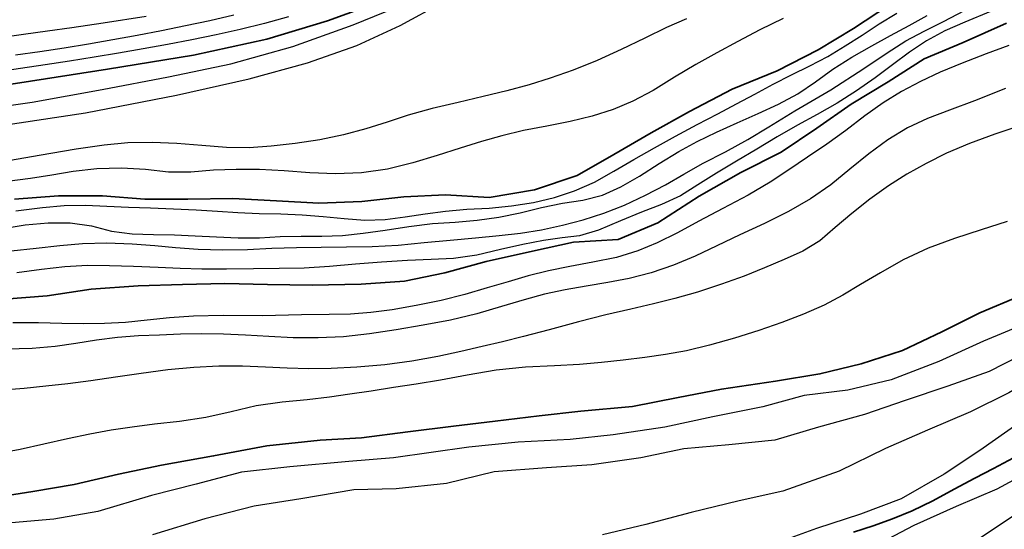
# Model space of a CAD drawing. Units: millimetres. Extents: x 1518419 to 1520897, y 5074140 to 5076507.
# Drawn here: x 1519356 to 1519452, y 5075172 to 5075221 of the extents above; entities that cross this region are included whole.
import ezdxf

# ---------------------------------------------------------------- set-up
doc = ezdxf.new("R2010")
doc.units = ezdxf.units.MM
doc.layers.add('A_CDL_principali', color=250, linetype='Continuous', lineweight=35)
doc.layers.add('A_CDL_secondarie', color=250, linetype='Continuous')

msp = doc.modelspace()

# ---------------------------------------------------------------- linework, layer by layer
at = {"layer": 'A_CDL_principali', "linetype": 'Continuous', "flags": 128}
for points in [[(1519392.085, 5075223.106), (1519386.451, 5075221.039), (1519380.53, 5075219.253), (1519373.391, 5075217.694), (1519365.018, 5075216.331), (1519356.494, 5075215), (1519348.096, 5075213.742)], [(1519441.169, 5075222.608), (1519437.689, 5075220.293), (1519434.248, 5075218.221), (1519430.249, 5075216.175), (1519425.855, 5075214.379), (1519421.716, 5075212.23), (1519417.961, 5075210.146), (1519414.327, 5075208.042), (1519410.764, 5075205.99), (1519406.619, 5075204.59), (1519402.205, 5075203.855), (1519397.945, 5075204.092), (1519393.871, 5075203.927), (1519389.809, 5075203.448), (1519385.613, 5075203.302), (1519381.475, 5075203.52), (1519377.215, 5075203.757), (1519372.846, 5075203.701), (1519368.669, 5075203.676), (1519364.55, 5075204.016), (1519360.252, 5075204.01), (1519355.966, 5075203.691)], [(1519453.861, 5075194.247), (1519449.991, 5075192.617), (1519446.274, 5075190.776), (1519442.436, 5075188.953), (1519438.432, 5075187.656), (1519434.414, 5075186.672), (1519430.071, 5075185.988), (1519424.839, 5075185.196), (1519420.598, 5075184.372), (1519416.165, 5075183.515), (1519411.112, 5075183.069), (1519407.05, 5075182.59), (1519402.796, 5075182.079), (1519398.735, 5075181.6), (1519394.289, 5075181.057), (1519389.773, 5075180.463), (1519385.75, 5075180.227), (1519380.556, 5075179.678), (1519375.355, 5075178.694), (1519370.296, 5075177.812), (1519366.106, 5075176.918), (1519361.775, 5075175.921), (1519357.745, 5075175.25), (1519353.594, 5075174.598)], [(1519453.246, 5075178.529), (1519451.299, 5075177.483), (1519449.48, 5075176.529), (1519447.493, 5075175.454), (1519445.389, 5075174.317), (1519443.388, 5075173.353), (1519441.484, 5075172.562), (1519439.59, 5075171.881), (1519437.665, 5075171.268)]]:
    msp.add_lwpolyline(points, dxfattribs=at)
at = {"layer": 'A_CDL_principali', "linetype": 'Continuous'}
msp.add_lwpolyline([(1519452.593, 5075220.802), (1519448.371, 5075218.916), (1519444.571, 5075217.337), (1519441.04, 5075215.092), (1519437.457, 5075212.918), (1519434.099, 5075210.584), (1519430.619, 5075208.269), (1519426.691, 5075206.274), (1519422.655, 5075203.985), (1519418.631, 5075201.383), (1519414.761, 5075199.752), (1519410.424, 5075199.504), (1519406.426, 5075198.641), (1519401.903, 5075197.612), (1519397.867, 5075196.506), (1519393.94, 5075195.695), (1519389.724, 5075195.427), (1519384.972, 5075195.306), (1519380.622, 5075195.371), (1519376.465, 5075195.468), (1519372.339, 5075195.372), (1519368.021, 5075195.246), (1519363.422, 5075194.914), (1519359.15, 5075194.281), (1519354.985, 5075193.943)], dxfattribs=at)
at = {"layer": 'A_CDL_secondarie', "linetype": 'Continuous', "flags": 128}
for points in [[(1519351.76, 5075212.287), (1519357.678, 5075213.131), (1519364.492, 5075214.367), (1519370.952, 5075215.581), (1519377.045, 5075216.848), (1519383.062, 5075218.548), (1519388.942, 5075220.643), (1519394.319, 5075222.826)], [(1519354.028, 5075210.755), (1519362.893, 5075212.074), (1519371.753, 5075213.805), (1519378.828, 5075215.381), (1519384.511, 5075216.938), (1519389.3, 5075218.65), (1519393.533, 5075220.587), (1519397.708, 5075222.845)], [(1519382.64, 5075221.425), (1519380.3, 5075220.784), (1519377.951, 5075220.206), (1519375.593, 5075219.683), (1519373.228, 5075219.193), (1519370.857, 5075218.733), (1519368.482, 5075218.299), (1519366.102, 5075217.889), (1519363.719, 5075217.495), (1519361.333, 5075217.115), (1519358.946, 5075216.746), (1519356.558, 5075216.387), (1519354.168, 5075216.038)], [(1519368.782, 5075221.456), (1519364.588, 5075220.806), (1519361.562, 5075220.357), (1519359.181, 5075220.021), (1519356.832, 5075219.699), (1519354.502, 5075219.384)], [(1519377.32, 5075221.579), (1519374.976, 5075221.048), (1519372.628, 5075220.543), (1519370.274, 5075220.063), (1519367.915, 5075219.609), (1519365.551, 5075219.18), (1519363.183, 5075218.775), (1519360.811, 5075218.392), (1519358.436, 5075218.028), (1519356.059, 5075217.682)], [(1519421.42, 5075221.248), (1519419.475, 5075220.379), (1519417.361, 5075219.368), (1519415.064, 5075218.241), (1519412.717, 5075217.19), (1519410.363, 5075216.252), (1519408.152, 5075215.46), (1519406.086, 5075214.81), (1519403.921, 5075214.22), (1519401.601, 5075213.665), (1519399.162, 5075213.096), (1519396.635, 5075212.499), (1519394.309, 5075211.859), (1519392.258, 5075211.178), (1519390.189, 5075210.534), (1519387.996, 5075209.955), (1519385.694, 5075209.47), (1519383.295, 5075209.091), (1519380.978, 5075208.83), (1519378.826, 5075208.693), (1519376.615, 5075208.714), (1519374.225, 5075208.912), (1519371.782, 5075209.111), (1519369.367, 5075209.201), (1519367, 5075209.152), (1519364.697, 5075208.944), (1519361.962, 5075208.549), (1519358.372, 5075207.946), (1519354.833, 5075207.309)], [(1519503.928, 5075217.91), (1519500.927, 5075215.084), (1519497.792, 5075212.59), (1519493.884, 5075209.533), (1519489.009, 5075205.882), (1519484.556, 5075202.537), (1519481.268, 5075200.254), (1519476.464, 5075197.837), (1519472.351, 5075196.246), (1519468.8, 5075193.879), (1519465.269, 5075191.635), (1519460.497, 5075189.026), (1519456.569, 5075187.031), (1519452.795, 5075184.825), (1519449.078, 5075182.984), (1519444.876, 5075181.219), (1519440.794, 5075179.436), (1519436.272, 5075177.223), (1519430.796, 5075175.286), (1519426.536, 5075174.34), (1519421.873, 5075173.209), (1519417.452, 5075172.04), (1519413.243, 5075171.023)], [(1519503.191, 5075214.041), (1519499.66, 5075210.613), (1519496.275, 5075207.722), (1519492.59, 5075204.506), (1519488.253, 5075201.89), (1519483.43, 5075199.352), (1519479.054, 5075196.494), (1519474.538, 5075193.533), (1519470.098, 5075191.059), (1519466.055, 5075189.518), (1519461.322, 5075187.152), (1519457.714, 5075184.421), (1519453.901, 5075181.972), (1519449.979, 5075179.229), (1519446.499, 5075176.914), (1519442.322, 5075174.523), (1519438.35, 5075173.033), (1519434.083, 5075171.653), (1519429.061, 5075169.831)], [(1519453.868, 5075210.809), (1519451.457, 5075210.003), (1519448.97, 5075209.112), (1519446.746, 5075208.163), (1519444.751, 5075207.158), (1519442.873, 5075206.105), (1519441.076, 5075204.975), (1519439.273, 5075203.687), (1519437.501, 5075202.284), (1519435.891, 5075200.917), (1519434.385, 5075199.641), (1519432.735, 5075198.617), (1519430.93, 5075197.809), (1519429.027, 5075197.009), (1519427.017, 5075196.198), (1519424.825, 5075195.4), (1519422.488, 5075194.635), (1519420.281, 5075194.005), (1519418.207, 5075193.506), (1519415.984, 5075192.992), (1519413.556, 5075192.427), (1519410.891, 5075191.749), (1519408.036, 5075190.969), (1519405.536, 5075190.308), (1519403.493, 5075189.812), (1519401.506, 5075189.338), (1519399.447, 5075188.846), (1519397.183, 5075188.368), (1519394.674, 5075187.917), (1519392.035, 5075187.56), (1519389.32, 5075187.321), (1519386.812, 5075187.196), (1519384.629, 5075187.182), (1519382.532, 5075187.239), (1519380.398, 5075187.345), (1519378.186, 5075187.424), (1519375.872, 5075187.428), (1519373.442, 5075187.316), (1519370.884, 5075187.061), (1519368.31, 5075186.727), (1519365.806, 5075186.367), (1519363.41, 5075186.022), (1519361.158, 5075185.729), (1519359.004, 5075185.48), (1519356.9, 5075185.269), (1519354.756, 5075185.096)], [(1519439.153, 5075169.623), (1519443.573, 5075171.976), (1519447.725, 5075173.811), (1519451.665, 5075175.492), (1519455.683, 5075177.66), (1519459.214, 5075179.904), (1519462.451, 5075182.257), (1519467.012, 5075184.713), (1519471.522, 5075187.238), (1519476.32, 5075189.22), (1519481.015, 5075191.343), (1519484.456, 5075193.415), (1519488.883, 5075196.203), (1519492.721, 5075198.025), (1519497.059, 5075200.64), (1519500.245, 5075203.064), (1519502.977, 5075206.556)], [(1519452.64, 5075201.502), (1519450.108, 5075200.697), (1519447.526, 5075199.843), (1519444.951, 5075198.903), (1519442.53, 5075197.781), (1519440.3, 5075196.529), (1519438.364, 5075195.374), (1519436.648, 5075194.329), (1519434.806, 5075193.374), (1519432.806, 5075192.498), (1519430.688, 5075191.674), (1519428.456, 5075190.896), (1519426.097, 5075190.155), (1519423.652, 5075189.466), (1519421.405, 5075188.94), (1519419.383, 5075188.583), (1519417.343, 5075188.279), (1519415.238, 5075188.003), (1519413.127, 5075187.779), (1519411.001, 5075187.611), (1519408.562, 5075187.471), (1519405.743, 5075187.338), (1519402.869, 5075187.043), (1519400.058, 5075186.542), (1519397.449, 5075186.062), (1519395.092, 5075185.688), (1519392.865, 5075185.349), (1519390.713, 5075185.014), (1519388.64, 5075184.701), (1519386.642, 5075184.42), (1519384.486, 5075184.162), (1519382.036, 5075183.919), (1519379.509, 5075183.561), (1519377.055, 5075182.997), (1519374.589, 5075182.442), (1519372.046, 5075182.063), (1519369.608, 5075181.778), (1519367.442, 5075181.509), (1519365.396, 5075181.21), (1519363.308, 5075180.827), (1519361.138, 5075180.368), (1519358.837, 5075179.84), (1519356.527, 5075179.32), (1519354.385, 5075178.921)], [(1519449.765, 5075170.561), (1519453.526, 5075173.08), (1519457.262, 5075175.043), (1519460.672, 5075177.307), (1519465.22, 5075180.076), (1519468.937, 5075181.917), (1519473.242, 5075183.541), (1519477.374, 5075185.254), (1519481.692, 5075187.748), (1519485.249, 5075190.549), (1519489.331, 5075193.516), (1519493.553, 5075195.402), (1519497.404, 5075198.094), (1519501.031, 5075200.946)], [(1519454.553, 5075191.627), (1519450.351, 5075189.862), (1519445.988, 5075187.874), (1519441.35, 5075186.116), (1519437.141, 5075185.099), (1519432.887, 5075184.589), (1519428.851, 5075183.483), (1519423.964, 5075182.511), (1519419.32, 5075181.502), (1519414.28, 5075180.741), (1519410.096, 5075180.282), (1519405.011, 5075180.027), (1519400.201, 5075179.542), (1519392.877, 5075178.52), (1519388.521, 5075178.15), (1519382.771, 5075177.626), (1519378.082, 5075177.122), (1519373.662, 5075175.952), (1519369.312, 5075174.834), (1519364.086, 5075173.293), (1519359.794, 5075172.539), (1519354.933, 5075172.124)], [(1519455.282, 5075189.145), (1519450.881, 5075186.913), (1519446.857, 5075185.494), (1519442.712, 5075184.094), (1519438.759, 5075182.726), (1519434.268, 5075181.505), (1519430.021, 5075180.246), (1519425.524, 5075179.774), (1519421.168, 5075179.403), (1519416.979, 5075178.509), (1519412.2, 5075177.832), (1519407.793, 5075177.532), (1519402.689, 5075177.155), (1519398.026, 5075176.024), (1519393.145, 5075175.488), (1519389.019, 5075175.393), (1519383.838, 5075174.53), (1519379.303, 5075173.815), (1519374.499, 5075172.581), (1519369.395, 5075171.021)]]:
    msp.add_lwpolyline(points, dxfattribs=at)
at = {"layer": 'A_CDL_secondarie', "linetype": 'Continuous'}
for points in [[(1519354.659, 5075200.785), (1519356.998, 5075201.183), (1519359.248, 5075201.397), (1519361.403, 5075201.39), (1519363.45, 5075201.077), (1519365.422, 5075200.569), (1519367.44, 5075200.298), (1519369.501, 5075200.248), (1519371.536, 5075200.199), (1519373.553, 5075200.125), (1519375.63, 5075200.025), (1519377.759, 5075199.919), (1519379.837, 5075199.925), (1519381.854, 5075200.037), (1519383.875, 5075200.089), (1519385.907, 5075200.069), (1519387.923, 5075200.15), (1519389.931, 5075200.365), (1519392.078, 5075200.667), (1519394.386, 5075201.034), (1519396.668, 5075201.31), (1519398.87, 5075201.459), (1519401.019, 5075201.65), (1519403.124, 5075201.938), (1519405.21, 5075202.341), (1519407.284, 5075202.858), (1519409.327, 5075203.301), (1519411.328, 5075203.594), (1519413.233, 5075204.067), (1519415.017, 5075204.887), (1519416.827, 5075205.937), (1519418.752, 5075207.146), (1519420.662, 5075208.314), (1519422.469, 5075209.304), (1519424.322, 5075210.21), (1519426.338, 5075211.105), (1519428.395, 5075212.008), (1519430.381, 5075212.937), (1519432.256, 5075213.95), (1519433.974, 5075215.106), (1519435.674, 5075216.326), (1519437.531, 5075217.506), (1519439.452, 5075218.619), (1519441.298, 5075219.625), (1519443.086, 5075220.576), (1519444.849, 5075221.558)], [(1519355.648, 5075198.642), (1519358.091, 5075198.913), (1519360.377, 5075199.17), (1519362.573, 5075199.376), (1519364.946, 5075199.426), (1519367.424, 5075199.33), (1519369.646, 5075199.167), (1519371.66, 5075198.967), (1519373.861, 5075198.823), (1519376.261, 5075198.752), (1519378.661, 5075198.785), (1519381.04, 5075198.907), (1519383.432, 5075198.989), (1519385.847, 5075199.014), (1519388.304, 5075199.037), (1519390.805, 5075199.076), (1519393.329, 5075199.213), (1519395.868, 5075199.457), (1519398.384, 5075199.705), (1519400.857, 5075199.929), (1519403.16, 5075200.151), (1519405.263, 5075200.38), (1519407.304, 5075200.701), (1519409.335, 5075201.142), (1519411.351, 5075201.683), (1519413.353, 5075202.319), (1519415.369, 5075203.103), (1519417.411, 5075204.06), (1519419.356, 5075205.085), (1519421.141, 5075206.122), (1519423.034, 5075207.191), (1519425.202, 5075208.306), (1519427.398, 5075209.48), (1519429.441, 5075210.724), (1519431.957, 5075212.269), (1519435.479, 5075214.313), (1519438.688, 5075216.394), (1519440.972, 5075217.932), (1519442.765, 5075219.087), (1519444.57, 5075220.044), (1519446.453, 5075220.96), (1519448.497, 5075222.045)], [(1519356.112, 5075202.562), (1519358.705, 5075202.875), (1519360.812, 5075203.07), (1519362.891, 5075203.09), (1519364.965, 5075203.007), (1519367.069, 5075202.918), (1519369.22, 5075202.828), (1519371.445, 5075202.741), (1519373.665, 5075202.644), (1519375.733, 5075202.512), (1519377.722, 5075202.375), (1519379.79, 5075202.297), (1519381.908, 5075202.248), (1519383.991, 5075202.149), (1519386.04, 5075201.999), (1519388.067, 5075201.807), (1519390.072, 5075201.639), (1519392.056, 5075201.697), (1519394.02, 5075201.954), (1519395.972, 5075202.242), (1519397.936, 5075202.525), (1519400.02, 5075202.708), (1519402.211, 5075202.816), (1519404.378, 5075203.026), (1519406.501, 5075203.365), (1519408.547, 5075203.849), (1519410.516, 5075204.49), (1519412.441, 5075205.349), (1519414.337, 5075206.419), (1519416.279, 5075207.543), (1519418.284, 5075208.686), (1519420.348, 5075209.824), (1519422.458, 5075210.948), (1519424.45, 5075211.997), (1519426.285, 5075212.957), (1519428.071, 5075213.908), (1519429.846, 5075214.872), (1519431.632, 5075215.795), (1519433.436, 5075216.659), (1519435.195, 5075217.576), (1519436.88, 5075218.592), (1519438.533, 5075219.653), (1519440.175, 5075220.731), (1519441.895, 5075221.792)], [(1519451.01, 5075221.942), (1519448.53, 5075220.922), (1519446.567, 5075220.062), (1519444.795, 5075219.082), (1519443.137, 5075217.981), (1519441.491, 5075216.76), (1519439.802, 5075215.477), (1519437.985, 5075214.228), (1519436.078, 5075213.035), (1519434.155, 5075211.933), (1519432.213, 5075210.872), (1519430.245, 5075209.743), (1519428.259, 5075208.564), (1519426.272, 5075207.383), (1519424.324, 5075206.211), (1519422.525, 5075205.072), (1519420.816, 5075204.01), (1519418.992, 5075203.153), (1519417.041, 5075202.436), (1519414.973, 5075201.583), (1519412.858, 5075200.67), (1519410.977, 5075200.124), (1519409.296, 5075199.913), (1519407.478, 5075199.648), (1519405.477, 5075199.276), (1519403.303, 5075198.788), (1519400.988, 5075198.228), (1519398.737, 5075197.896), (1519396.561, 5075197.815), (1519394.229, 5075197.72), (1519391.709, 5075197.556), (1519389.17, 5075197.351), (1519386.657, 5075197.121), (1519384.187, 5075196.972), (1519381.756, 5075196.929), (1519379.245, 5075196.906), (1519376.628, 5075196.873), (1519374.214, 5075196.877), (1519372.109, 5075196.934), (1519369.946, 5075197.021), (1519367.568, 5075197.127), (1519365.231, 5075197.201), (1519363.061, 5075197.218), (1519360.881, 5075197.111), (1519358.585, 5075196.845), (1519356.191, 5075196.521)], [(1519430.821, 5075221.274), (1519428.568, 5075220.166), (1519426.425, 5075219.025), (1519424.362, 5075217.914), (1519422.338, 5075216.79), (1519420.254, 5075215.547), (1519418.155, 5075214.274), (1519416.177, 5075213.235), (1519414.268, 5075212.424), (1519412.232, 5075211.775), (1519410.069, 5075211.259), (1519407.818, 5075210.794), (1519405.535, 5075210.354), (1519403.427, 5075209.861), (1519401.464, 5075209.302), (1519399.373, 5075208.652), (1519397.124, 5075207.927), (1519394.757, 5075207.233), (1519392.287, 5075206.613), (1519389.777, 5075206.248), (1519387.242, 5075206.158), (1519384.721, 5075206.238), (1519382.231, 5075206.443), (1519379.838, 5075206.576), (1519377.556, 5075206.587), (1519375.334, 5075206.496), (1519373.153, 5075206.325), (1519370.957, 5075206.328), (1519368.724, 5075206.573), (1519366.401, 5075206.715), (1519363.974, 5075206.624), (1519361.679, 5075206.383), (1519359.613, 5075206.033), (1519357.512, 5075205.684), (1519355.243, 5075205.391)], [(1519452.796, 5075218.626), (1519450.613, 5075217.816), (1519448.275, 5075216.923), (1519446.134, 5075216.031), (1519444.194, 5075215.13), (1519442.355, 5075214.147), (1519440.584, 5075213.06), (1519438.781, 5075211.794), (1519436.937, 5075210.38), (1519435.075, 5075209.027), (1519433.205, 5075207.76), (1519431.378, 5075206.537), (1519429.557, 5075205.339), (1519427.417, 5075204.085), (1519424.945, 5075202.772), (1519422.617, 5075201.537), (1519420.534, 5075200.414), (1519418.571, 5075199.445), (1519416.676, 5075198.643), (1519414.602, 5075198.014), (1519412.29, 5075197.553), (1519410.046, 5075197.138), (1519407.977, 5075196.721), (1519405.992, 5075196.236), (1519404.047, 5075195.656), (1519402.014, 5075195.041), (1519399.83, 5075194.42), (1519397.512, 5075193.84), (1519395.074, 5075193.324), (1519392.747, 5075192.919), (1519390.681, 5075192.651), (1519388.683, 5075192.501), (1519386.609, 5075192.451), (1519383.908, 5075192.421), (1519380.108, 5075192.341), (1519376.302, 5075192.362), (1519373.411, 5075192.298), (1519371.075, 5075192.152), (1519368.877, 5075191.924), (1519366.778, 5075191.696), (1519364.726, 5075191.58), (1519362.679, 5075191.553), (1519360.566, 5075191.583), (1519358.32, 5075191.637), (1519355.817, 5075191.658)], [(1519452.49, 5075214.446), (1519449.472, 5075213.256), (1519447.025, 5075212.355), (1519444.888, 5075211.524), (1519442.946, 5075210.625), (1519441.038, 5075209.468), (1519439.166, 5075208.102), (1519437.334, 5075206.609), (1519435.479, 5075205.09), (1519433.486, 5075203.723), (1519431.341, 5075202.487), (1519429.013, 5075201.326), (1519426.607, 5075200.227), (1519424.375, 5075199.159), (1519422.27, 5075198.147), (1519420.134, 5075197.256), (1519417.974, 5075196.51), (1519415.843, 5075195.963), (1519413.741, 5075195.582), (1519411.657, 5075195.227), (1519409.598, 5075194.867), (1519407.596, 5075194.43), (1519405.609, 5075193.903), (1519403.409, 5075193.254), (1519400.983, 5075192.515), (1519398.429, 5075191.895), (1519395.781, 5075191.413), (1519393.147, 5075190.973), (1519390.549, 5075190.57), (1519388.015, 5075190.299), (1519385.547, 5075190.181), (1519383.122, 5075190.195), (1519380.737, 5075190.329), (1519378.461, 5075190.463), (1519376.309, 5075190.559), (1519374.214, 5075190.586), (1519372.149, 5075190.535), (1519370.093, 5075190.464), (1519368.037, 5075190.389), (1519365.989, 5075190.229), (1519363.951, 5075189.951), (1519361.929, 5075189.64), (1519359.919, 5075189.343), (1519357.703, 5075189.14), (1519355.154, 5075189.081)]]:
    msp.add_lwpolyline(points, dxfattribs=at)

doc.saveas('drawing.dxf')
